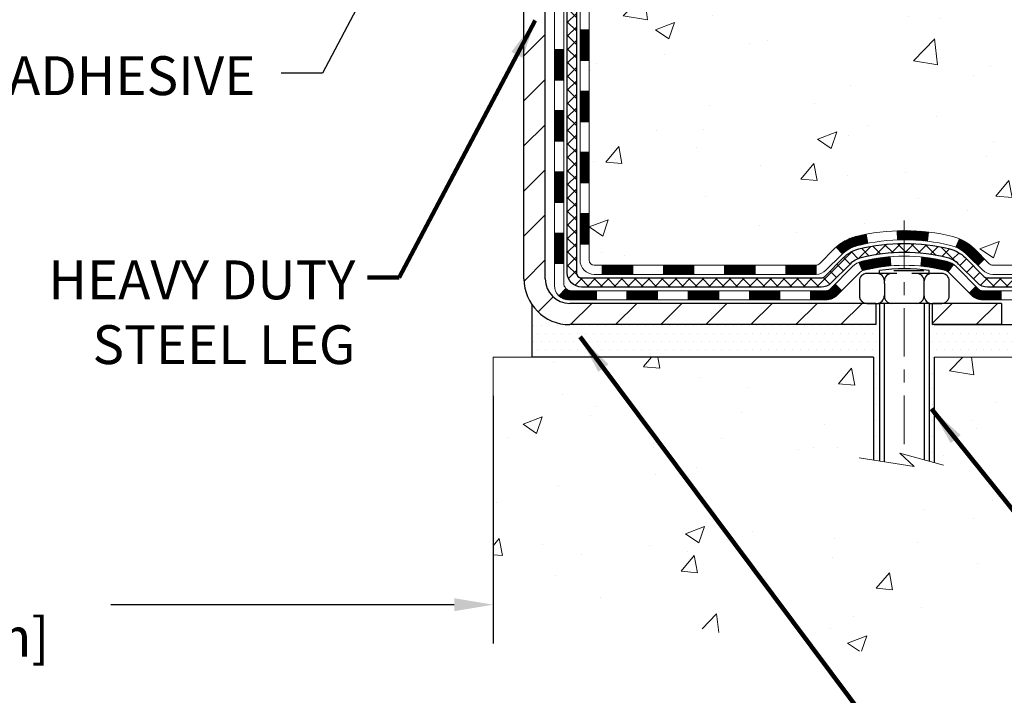
# Model space of a CAD drawing. Extents: x 13 to 3254, y -365 to 1977.
# Drawn here: x 316 to 324, y -351 to -346 of the extents above; entities that cross this region are included whole.
import ezdxf

# ---------------------------------------------------------------- set-up
doc = ezdxf.new("R2010")
doc.units = 0
doc.header["$LTSCALE"] = 5
doc.header["$MEASUREMENT"] = 0
doc.linetypes.add('CENTERX2', pattern=[4, 2.5, -0.5, 0.5, -0.5])
doc.layers.get('DEFPOINTS').update_dxf_attribs({"linetype": 'CONTINUOUS'})
for name, color, linetype, lineweight in [('CENTERLINE - L', 1, 'CENTERX2', 18), ('CONCRETE - H', 130, 'CONTINUOUS', 9), ('CONCRETE - L', 132, 'CONTINUOUS', 13), ('DECK COAT - H', 20, 'CONTINUOUS', 20), ('DECK COAT - L', 22, 'CONTINUOUS', 18), ('DIMS', 50, 'CONTINUOUS', 25), ('MIG FOOT - H', 251, 'CONTINUOUS', 20), ('MIG FOOT - L', 7, 'CONTINUOUS', 30), ('PVC SIDESHEET - H', 170, 'CONTINUOUS', 20), ('PVC SIDESHEET - L', 150, 'CONTINUOUS', 25), ('SCREW - L', 1, 'CONTINUOUS', 25), ('SETTING BED - H', 210, 'CONTINUOUS', 20), ('SETTING BED - L', 212, 'CONTINUOUS', 25), ('TEXT - 4', 241, 'CONTINUOUS', 25)]:
    doc.layers.add(name, color=color, linetype=linetype, lineweight=lineweight)
doc.layers.add('DECKCOAT', color=1, linetype='CONTINUOUS')
doc.layers.add('METAL11', color=7, linetype='CONTINUOUS')
doc.styles.add('ROMANS', font='romans', dxfattribs={"width": 0.9})
doc.dimstyles.get("Standard").update_dxf_attribs({"dimtxt": 0.18, "dimasz": 0.18, "dimexe": 0.18, "dimexo": 0.0625, "dimgap": 0.09, "dimtad": 0, "dimtih": 1, "dimtoh": 1, "dimdec": 4, "dimzin": 0, "dimdsep": 46, "dimtxsty": 'Standard', "dimcen": 0.09, "dimadec": 0, "dimazin": 0, "dimtfac": 1, "dimtdec": 4, "dimtofl": 0, "dimtmove": 0, "dimatfit": 3, "dimfxl": 1, "dimtolj": 1, "dimtzin": 0, "dimarcsym": 0})
doc.dimstyles.new('STANDARD$0', dxfattribs={"dimtxt": 0.18, "dimasz": 0.18, "dimexe": 0.18, "dimexo": 0.0625, "dimgap": 0.09, "dimtad": 0, "dimtih": 1, "dimtoh": 1, "dimdec": 4, "dimzin": 0, "dimdsep": 46, "dimtxsty": 'Standard', "dimcen": 0.09, "dimadec": 0, "dimazin": 0, "dimtfac": 1, "dimtdec": 4, "dimtofl": 0, "dimtmove": 0, "dimatfit": 3, "dimfxl": 1, "dimtolj": 1, "dimtzin": 0, "dimarcsym": 0})
pattern_1 = [(49.99999999999999, (-1.284724020823376, 0), (1.506246383461582, -0.1317794834634497), [0.1575, -1.7325]), (355, (-1.284724020823376, 0), (-0.2913778005873, 1.579603480770025), [0.126, -1.386]), (100.45144446, (-1.159203490723375, -0.0109816224), (1.214868578126935, 1.447823981034122), [0.1338544031999998, -1.472398435199998]), (46.18420000000002, (-1.284724020823376, 0.42), (2.241206794410302, -0.3475904896654607), [0.2362499999999998, -2.598749999999996]), (96.63563549, (-1.097956856323376, 0.3910340553), (1.96279008591588, 2.045649061626556), [0.2007817182, -2.208598895999999]), (351.1841639899999, (-1.284724020823376, 0.42), (1.962790084615023, 2.045649060566979), [0.189, -2.0790000021]), (21, (-1.074724020823376, 0.315), (1.25350480944877, -0.8454996703972115), [0.1575, -1.7325]), (326.0000000000001, (-1.074724020823376, 0.315), (0.5109621970353216, 1.522815094598391), [0.126, -1.386]), (71.45144474, (-0.9702652874233757, 0.2445416946), (1.764466991132939, 0.677315420893343), [0.133854399, -1.4723984352]), (37.50000000000001, (-1.284724020823376, 0), (0.0255356961663104, 0.6990770930457542), [0, -1.3692, 0, -1.407, 0, -1.39125]), (7.499999999999999, (-1.284724020823376, 0), (0.552446028628512, 0.8282645949529565), [0, -0.8021999999999999, 0, -1.3377, 0, -0.53025]), (327.5, (-1.753024020823376, 0), (1.121027115962059, -0.04736523064219748), [0, -0.525, 0, -1.638, 0, -2.1735]), (317.5, (-1.963024020823376, 0), (1.224690955619011, 0.2102204628978672), [0, -0.6825, 0, -1.0878, 0, -1.5435])]

# ---------------------------------------------------------------- blocks, each defined once
blk = doc.blocks.new('*D30')
at = {"layer": 'DEFPOINTS', "color": 0, "transparency": 16777216}
for p in [(310.6661074090151, -345.1943522181679), (319.6661074090156, -348.2525165214304), (319.6661074090156, -350.1647197519291)]:
    blk.add_point(p, dxfattribs=at)
at = {"layer": 'DIMS', "color": 0, "lineweight": -2, "transparency": 16777216}
for p, q in [((310.6661074090151, -345.4943522181679), (310.6661074090151, -350.4647197519291)), ((319.6661074090156, -348.5525165214304), (319.6661074090156, -350.4647197519291)), ((310.9661074090151, -350.1647197519291), (313.614543667419, -350.1647197519291)), ((319.3661074090156, -350.1647197519291), (316.714543667419, -350.1647197519291))]:
    blk.add_line(p, q, dxfattribs=at)
at = {"layer": 'DIMS', "color": 0, "transparency": 16777216}
for points in [[(310.9661074090151, -350.114719751929), (310.9661074090151, -350.2147197519291), (310.6661074090151, -350.1647197519291)], [(319.3661074090156, -350.114719751929), (319.3661074090156, -350.2147197519291), (319.6661074090156, -350.1647197519291)]]:
    blk.add_solid(points, dxfattribs=at)
at = {"layer": 'DIMS', "color": 0, "transparency": 16777216, "insert": (315.164543667419, -350.1647197519291), "char_height": 0.3, "attachment_point": 5}
blk.add_mtext('\\A1;9 IN\\P [228.6mm]', dxfattribs=at)

msp = doc.modelspace()

# ---------------------------------------------------------------- hatches: boundary and pattern name
at = {"layer": 'CONCRETE - H'}
h = msp.add_hatch(dxfattribs=at)
h.set_pattern_fill('AR-CONC', color=256, scale=0.21)
h.set_pattern_definition(pattern_1)
edge = h.paths.add_edge_path()
edge.add_spline(control_points=[(330.2221658843613, -340.1943522181681), (330.5238905619528, -342.6353380096289), (323.3315596503668, -341.0167239931159), (323.6239258250534, -347.6369914059109), (326.192946206485, -347.4780998591536), (326.7773184726743, -348.2525165214103)], knot_values=[0, 0, 0, 0, 6.813619400027952, 10.3191907366006, 12.98196614147885, 12.98196614147885, 12.98196614147885, 12.98196614147885], degree=3, periodic=0)
edge.add_line((326.7773184726745, -348.2525165214105), (326.2843168206514, -348.2525165214118))
edge.add_line((326.2843168206514, -348.2525165214118), (326.2843153046745, -348.0556665128988))
edge.add_line((326.2843153046745, -348.0556665128988), (325.6146316046745, -348.0556665128988))
edge.add_arc((325.6146316046745, -348.0162965128989), 0.03936999999990576, 239.9999999999642, 270.00000000008276, ccw=False)
edge.add_line((325.5949466046745, -348.0503919330458), (325.4591856970567, -347.9720103364872))
edge.add_arc((325.404067696998, -348.0674775130401), 0.1102360001516775, 60.00000001031274, 89.9992120313514)
edge.add_line((325.4040692130349, -347.9572415128989), (324.4961097560279, -347.9572415128989))
edge.add_arc((324.4961097561018, -347.91787151234), 0.0393700005588471, 240.0025478434195, 269.9999998923746, ccw=False)
edge.add_line((324.4764262720058, -347.9519678082949), (323.796337569869, -347.5593189302281))
edge.add_arc((323.7363376290874, -347.6632420130335), 0.1200000001398239, 60.00003268738076, 89.99927614801345)
edge.add_line((323.7363391451195, -347.5432420129032), (323.5248992785378, -347.5432420129032))
edge.add_arc((323.524896247016, -347.5038720122533), 0.03937000076656822, 225.0000002219904, 270.00441182117834, ccw=False)
edge.add_line((323.4970574526065, -347.5317108068786), (323.3805909284736, -347.4152442827456))
edge.add_arc((323.1308889541665, -347.6649462570531), 0.3531319186167213, 45.00000000003913, 76.09799910892981)
edge.add_arc((322.8416043610841, -348.8337160304932), 1.557170273114684, 76.09799910896372, 103.9019434277518)
edge.add_arc((322.552319768024, -347.6649462570858), 0.3531319186565253, 103.9017475032513, 132.1169401451492)
edge.add_line((322.3154932722996, -347.4030009137469), (322.1861512695606, -347.5317108068786))
edge.add_arc((322.1583124754767, -347.5038720127404), 0.03937000019197651, 270.0022063848415, 314.99999994419534, ccw=False)
edge.add_line((322.1583139915634, -347.5432420129031), (320.4474073731014, -347.5432420129032))
edge.add_arc((320.4474073731014, -347.5038720129032), 0.03937000000001944, 179.9999999999173, 270.00000000008276, ccw=False)
edge.add_line((320.4080373731014, -347.5038720129031), (320.4080404050516, -342.8406398872642))
edge.add_arc((320.4474104050515, -342.840639887264), 0.03936999999984891, 107.3023772372803, 180.0000000002482, ccw=False)
edge.add_arc((320.3080983642832, -342.3934257734275), 0.4290404058598245, 287.3023772371802, 306.974901039667)
edge.add_arc((320.2316120244745, -342.3313176812885), 0.5251995961844338, 309.5666441756501, 345.6920565175312)
edge.add_arc((319.1616618380756, -342.0444626544717), 1.632909065609101, 345.2170686115426, 355.1808035833604)
edge.add_arc((319.4308283102531, -342.27839057891), 1.361411651893304, 4.074979495402906, 18.33505396015283)
edge.add_arc((320.2963576879848, -341.98583567414), 0.4478254090915597, 17.64025593849456, 71.87109708271079)
edge.add_arc((320.4664354565486, -341.5086521098935), 0.06004988997895028, 193.4822306559807, 239.2153921071887, ccw=False)
edge.add_line((320.4080404050516, -341.5226523687176), (320.4080404050516, -341.3334173198589))
edge.add_line((320.4080404050516, -341.3334173198589), (320.3096154050519, -341.3334173198589))
edge.add_line((320.3096154050519, -341.3334173198589), (320.3096154050519, -341.3288647637388))
edge.add_arc((320.3489854050518, -341.3288647637386), 0.03936999999984891, 122.9031521393247, 180.0000000003309, ccw=False)
edge.add_line((320.327598808416, -341.2958101062101), (320.6428167488718, -341.091861874737))
edge.add_arc((320.4618446619451, -340.8907118804975), 0.2705775608382853, 311.977311094101, 358.5307111492077)
edge.add_line((320.732333260262, -340.8976497915494), (321.020245940474, -340.8976497915494))
edge.add_arc((321.0214497820173, -340.8201134756125), 0.07754566089434661, 269.1104878121833, 360.8895121878174)
edge.add_line((321.0989860979543, -340.8189096340691), (321.0989860979543, -340.1943522181684))
edge.add_line((321.0989860979543, -340.1943522181684), (330.2221658843613, -340.1943522181683))
h = msp.add_hatch(dxfattribs=at)
h.set_pattern_fill('AR-CONC', color=256, scale=0.21)
h.set_pattern_definition(pattern_1)
edge = h.paths.add_edge_path()
edge.add_line((326.7773199886506, -348.2525165214105), (323.0718311926041, -348.2525165214208))
edge.add_line((323.0718311926041, -348.2525165214208), (323.0718311926063, -349.0681958637506))
edge.add_line((323.0718311926063, -349.0681958637506), (322.8062467630605, -348.9950200574528))
edge.add_line((322.8062467630605, -348.9950200574529), (322.9164985778499, -349.0984643380194))
edge.add_line((322.9164985778499, -349.0984643380194), (322.6043485821421, -349.0493664713392))
edge.add_line((322.6043485821421, -349.0493664713391), (322.6043485821398, -348.2525165214221))
edge.add_line((322.6043485821398, -348.2525165214221), (319.6661074090156, -348.2525165214304))
edge.add_line((319.6661074090156, -348.2525165214304), (319.6661074090213, -350.2658631108725))
edge.add_spline(control_points=[(319.6661074090213, -350.2658631108725), (320.127198901863, -350.2481466171276), (321.0799274135166, -350.2057437240354), (322.9045697024313, -350.9029609758932), (324.2201002705918, -348.9057099689643), (326.5603240753579, -349.3986336373122), (326.7400938948326, -348.4491402385029), (326.7773199886506, -348.2525165214105)], knot_values=[0, 0, 0, 0, 1.397548115898739, 2.888562334697235, 5.206809394118364, 7.352998506013652, 7.913500515757519, 7.913500515757519, 7.913500515757519, 7.913500515757519], degree=3, periodic=0)
at = {"layer": 'DECK COAT - H'}
h = msp.add_hatch(dxfattribs=at)
h.set_pattern_fill('ANSI31', color=256, scale=0.03937, style=0)
h.set_pattern_definition([(45, (135.8799269580536, -464.887207062334), (-0.003479849246914297, 0.003479849246914297), [])])
h.paths.add_polyline_path([(320.3371744050557, -347.1442668489319), (320.4080404050557, -347.144266848932), (320.4080404050556, -347.380486848932), (320.3371744050556, -347.3804868489319)])
h.paths.add_polyline_path([(320.3371744050559, -346.6718268489319), (320.4080404050559, -346.671826848932), (320.4080404050558, -346.908046848932), (320.3371744050559, -346.9080468489319)])
h.paths.add_polyline_path([(320.3371744050563, -346.1993884555322), (320.4080404050562, -346.1993884555322), (320.4080404050562, -346.435606848932), (320.3371744050561, -346.4356068489319)])
h.paths.add_polyline_path([(320.3371744050565, -345.7269484555322), (320.4080404050565, -345.7269484555322), (320.4080404050564, -345.9631684555322), (320.3371744050564, -345.9631684555322)])
h.paths.add_polyline_path([(320.1403244050576, -346.8225423269129), (320.211190405056, -346.8225423269129), (320.2111904050559, -347.0587623269129), (320.140324405057, -347.0587623269129)])
h.paths.add_polyline_path([(320.1403244050585, -346.3501023269129), (320.2111904050562, -346.3501023269129), (320.2111904050561, -346.5863223269129), (320.140324405058, -346.5863223269129)])
h.paths.add_polyline_path([(320.1403244050595, -345.8776623269129), (320.2111904050566, -345.8776623269129), (320.2111904050564, -346.1138823269129), (320.1403244050591, -346.1138823269129)])
h = msp.add_hatch(dxfattribs=at)
h.set_pattern_fill('ANSI31', color=256, scale=0.03937, style=0)
h.set_pattern_definition([(45, (139.6669859757716, -509.5296995921535), (-0.003479849246914297, 0.003479849246914297), [])])
h.paths.add_polyline_path([(320.9805874930381, -347.5432420129032), (321.2168074930378, -347.5432420129032), (321.2168074930378, -347.6141080129032), (320.9805874930381, -347.6141080129032)])
h.paths.add_polyline_path([(321.172319393038, -347.7400920129031), (321.4085393930378, -347.7400920129031), (321.4085393930378, -347.8109580129031), (321.172319393038, -347.8109580129031)])
h.paths.add_polyline_path([(320.699879393038, -347.7400920129031), (320.9360993930378, -347.7400920129031), (320.9360993930378, -347.8109580129031), (320.699879393038, -347.8109580129031)])
edge = h.paths.add_edge_path()
edge.add_arc((320.2702454050554, -347.6810370129032), 0.05905499999999223, 225.0000000000195, 270.0000000000276)
edge.add_line((320.2702454050555, -347.7400920129031), (320.4636593930377, -347.7400920129031))
edge.add_line((320.4636593930377, -347.7400920129031), (320.4636593930377, -347.8109580129031))
edge.add_line((320.4636593930377, -347.8109580129031), (320.2505604050558, -347.8109580129031))
edge.add_arc((320.2505604050543, -347.7007220129095), 0.1102359999936198, 224.9999999980676, 270.00000000072384, ccw=False)
edge.add_line((320.1726117819254, -347.7786706360333), (320.2284872140926, -347.7227952038662))
h.paths.add_polyline_path([(320.1403244050566, -347.2949823269128), (320.2111904050557, -347.2951509599347), (320.2111904050556, -347.5313709599347), (320.1403244050561, -347.5312023269128)])
h.paths.add_polyline_path([(320.5081474930381, -347.5432420129032), (320.7443674930378, -347.5432420129032), (320.7443674930378, -347.6141080129032), (320.5081474930381, -347.6141080129032)])
h = msp.add_hatch(dxfattribs=at)
h.set_pattern_fill('ANSI31', color=256, scale=0.03937, style=0)
h.set_pattern_definition([(45, (130.8234887233755, -509.629394916861), (-0.003479849246914297, 0.003479849246914297), [])])
h.paths.add_polyline_path([(321.4530274930381, -347.5432420129031), (321.6892474930378, -347.5432420129031), (321.6892474930378, -347.6141080129032), (321.4530274930381, -347.6141080129032)])
h.paths.add_polyline_path([(321.9254674930381, -347.5432420129031), (322.1583155075396, -347.5432420129031, 0.02144170134057288), (322.1616874930383, -347.5430973441802), (322.1616874930378, -347.6141080129032), (321.9254674930381, -347.6141080129032)])
h.paths.add_polyline_path([(322.3154963042538, -347.403000913747, -0.1237366593047226), (322.4674786394675, -347.3221582462112, -0.01313217533143259), (322.5473537221279, -347.3046005879488), (322.5607450519029, -347.3741898273674, 0.01313217533147817), (322.4845050422369, -347.3909484458383, 0.1237366593049013), (322.3630223010825, -347.4555677243924)])
h.paths.add_polyline_path([(321.644759393038, -347.7400920129032), (321.8809793930378, -347.7400920129032), (321.8809793930378, -347.8109580129031), (321.644759393038, -347.8109580129031)])
h.paths.add_polyline_path([(322.4892380614853, -347.5219625032253, -0.04324640446576285), (322.5147742027158, -347.5132421340642, -0.04070359398944642), (322.7330183080399, -347.4777368064392), (322.7386752656326, -347.5483766591203, 0.04070359398944876), (322.5318006054851, -347.5820323336913, 0.04324640446531137), (322.517843821614, -347.5867984534648)])
h.paths.add_polyline_path([(322.117199393038, -347.7400920129032), (322.2398534472927, -347.7400920129032, 0.1989123673794921), (322.2676922412679, -347.7285608068785), (322.3063881648937, -347.6898648832528), (322.3564979940493, -347.7399747124084), (322.3178020704235, -347.7786706360341, -0.198912367379553), (322.2398534472928, -347.8109580129031), (322.117199393038, -347.8109580129031)])
h.paths.add_polyline_path([(322.7875323401686, -347.2774849589202, -0.008683585791257758), (322.8416073930381, -347.2765457573786), (322.8416073930381, -347.3474117573786, 0.008683585791259676), (322.7899932673792, -347.3483082163522)])
h.paths.add_polyline_path([(322.8416073930381, -347.2765457573786, -0.03014854381015566), (323.0288817778375, -347.2878481304869), (323.0203590190986, -347.3581997654322, 0.03014854381015595), (322.8416073930381, -347.3474117573786)])
h.paths.add_polyline_path([(322.9755452021028, -347.4800056077108, -0.03601941678383571), (323.1684405833599, -347.5132421340641, -0.0935601540946129), (323.2211609879518, -347.537370611278), (323.1802285298635, -347.5952197584701, 0.09356015409565223), (323.1514141805905, -347.5820323336911, 0.03601941678380825), (322.9685677005801, -347.5505272669972)])
h.paths.add_polyline_path([(323.343846752381, -347.757104672763), (323.3939565815363, -347.7069948436073), (323.4155225448075, -347.7285608068785, 0.1989123673796988), (323.4433613387828, -347.7400920129032), (323.5906051387829, -347.7400920129032), (323.5906051387829, -347.8109580129032), (323.4433613387827, -347.8109580129031, -0.1989123673795969), (323.365412715652, -347.7786706360341)])
h.paths.add_polyline_path([(323.3304841312732, -347.4653541119018, 0.09785809462208828), (323.2395644458216, -347.4044383966821), (323.2668478761659, -347.3390349993342, -0.09785809462147925), (323.3805939604278, -347.4152442827457), (323.4599345232578, -347.4945848455757), (323.4098246941025, -347.5446946747313)])
at = {"layer": 'MIG FOOT - H'}
h = msp.add_hatch(dxfattribs=at)
h.set_pattern_fill('ANSI31', color=256, scale=1.9685, style=0)
h.set_pattern_definition([(45, (-628.7571764339298, -807.7570189436568), (-0.1739924623457148, 0.1739924623457148), [])])
h.paths.add_polyline_path([(320.0681058930371, -341.4315170214207), (319.9041058930371, -341.4315170214209), (319.9041058930374, -341.9940170214209), (320.0681058930372, -341.9940170214209)])
edge = h.paths.add_edge_path()
edge.add_line((320.0681058930372, -342.3690170214209), (319.9041058930374, -342.3690170214209))
edge.add_line((319.9041058930374, -342.3690170214209), (319.9041058930378, -347.6481870214208))
edge.add_arc((320.2584358930376, -347.6481870214208), 0.3543299999998908, 179.9999999999908, 270.0000000000184)
edge.add_line((320.2584358930378, -348.0025170214208), (322.6228558620377, -348.0025170214208))
edge.add_line((322.6228558620377, -348.0025170214208), (322.6228558620374, -347.8385170214207))
edge.add_line((322.6228558620374, -347.8385170214207), (320.2584358930378, -347.8385170214208))
edge.add_arc((320.2584358930378, -347.6481870214208), 0.1903300000000172, 180, 270, ccw=False)
edge.add_line((320.0681058930377, -347.6481870214208), (320.0681058930372, -342.3690170214209))
h.paths.add_polyline_path([(323.5916058930375, -347.8385170214208), (323.0603589240375, -347.8385170214209), (323.0603589240376, -348.0025170214209), (323.5916058930376, -348.0025170214208)])
at = {"layer": 'PVC SIDESHEET - H'}
h = msp.add_hatch(dxfattribs=at)
h.set_pattern_fill('ANSI37', color=256, scale=0.59055, style=0)
h.set_pattern_definition([(45, (135.8799269580537, -373.0187682400845), (-0.05219773870371446, 0.05219773870371446), []), (135, (135.8799269580537, -373.0187682400845), (-0.05219773870371446, -0.05219773870371446), [])])
edge = h.paths.add_edge_path()
edge.add_line((320.2387494050559, -347.6022970129031), (320.2387494050566, -342.7780975949668))
edge.add_line((320.2387494050565, -342.7780975949668), (320.3096154050507, -342.7780975949668))
edge.add_line((320.3096154050508, -342.7780975949668), (320.3096154050559, -347.6022970129031))
edge.add_arc((320.3489854050558, -347.6022970129033), 0.0393699999999626, 539.999999999876, 630.0000000000828)
edge.add_line((320.3489854050559, -347.6416670129032), (322.1990844774164, -347.6416670129032))
edge.add_arc((322.1990844774164, -347.6022970129033), 0.03936999999984891, 270, 315)
edge.add_line((322.2269232713916, -347.6301358068785), (322.3722178105858, -347.4848412676844))
edge.add_arc((322.5523227999548, -347.6649462570534), 0.2547069186167359, 463.9020008910767, 495.00000000000114, ccw=False)
edge.add_arc((322.8416073930381, -348.8337160304929), 1.458745273114345, 450.00000000000114, 463.9020008910778, ccw=False)
edge.add_line((322.8416073930381, -347.3749707573785), (322.8416073930381, -347.4458367573785))
edge.add_arc((322.8416073930381, -348.833716030493), 1.387879273114407, 450.0000000000023, 463.9020008910806)
edge.add_arc((322.5523227999547, -347.6649462570533), 0.1838409186166517, 463.9020008910817, 495.0000000000188)
edge.add_line((322.4223276397412, -347.5349510968399), (322.2770331005473, -347.680245636034))
edge.add_arc((322.1990844774164, -347.6022970129033), 0.1102359999999185, 269.9999999999852, 315.0000000000209, ccw=False)
edge.add_line((322.1990844774164, -347.7125330129031), (320.3489854050559, -347.7125330129031))
edge.add_arc((320.3489854050559, -347.6022970129031), 0.1102359999999862, 180, 270, ccw=False)
edge = h.paths.add_edge_path()
edge.add_arc((322.841607393038, -348.8337160304928), 1.458745273114317, 436.0979991089357, 449.9999999999967, ccw=False)
edge.add_arc((323.1308919861212, -347.664946257053), 0.2547069186164354, 405.00000000000455, 436.0979991089393, ccw=False)
edge.add_line((323.31099697549, -347.4848412676841), (323.4562915146843, -347.6301358068785))
edge.add_arc((323.4841303086596, -347.6022970129031), 0.03937000000000068, 224.9999999999891, 270)
edge.add_line((323.4841303086596, -347.6416670129032), (323.709967621029, -347.6416670129032))
edge.add_arc((323.709967621029, -347.7616670129032), 0.1200000000000045, 419.9999999999996, 450, ccw=False)
edge.add_line((323.769967621029, -347.6577439644491), (324.4500538521273, -348.0503919330458))
edge.add_arc((324.4697388521273, -348.0162965128989), 0.03936999999995568, 239.9999999999464, 270)
edge.add_line((324.4697388521273, -348.0556665128988), (325.414619888717, -348.0556665128988))
edge.add_line((325.414619888717, -348.0556665128988), (325.414619888717, -348.1265325128988))
edge.add_line((325.414619888717, -348.1265325128988), (324.4697388521273, -348.1265325128988))
edge.add_arc((324.4697388521273, -348.0162965128989), 0.110235999999901, 239.9999999999919, 270.0000000000148, ccw=False)
edge.add_line((324.4146208521273, -348.1117636893104), (323.7324150689527, -347.7178919967517))
edge.add_arc((323.7124150689527, -347.7525330129031), 0.03999999999995259, 419.9999999999909, 450)
edge.add_line((323.7124150689527, -347.7125330129032), (323.4841303086595, -347.7125330129031))
edge.add_arc((323.4841303086596, -347.6022970129031), 0.1102359999999969, 225.0000000000248, 269.9999999999852, ccw=False)
edge.add_line((323.4061816855288, -347.6802456360341), (323.2608871463343, -347.5349510968397))
edge.add_arc((323.1308919861212, -347.6649462570529), 0.1838409186163031, 405.000000000036, 436.0979991089459)
edge.add_arc((322.8416073930379, -348.8337160304929), 1.387879273114356, 436.0979991089382, 449.9999999999941)
edge.add_line((322.8416073930381, -347.4458367573785), (322.8416073930381, -347.3749707573785))
at = {"layer": 'SETTING BED - H', "linetype": 'Continuous'}
h = msp.add_hatch(dxfattribs=at)
h.set_pattern_fill('DOTS', color=256, scale=0.9842500000000001, style=0)
h.set_pattern_definition([(7.016477563892661e-15, (303.6795905912658, -357.6035202873104), (0.0307578125, 0.061515625), [0, -0.061515625])])
h.paths.add_polyline_path([(322.6043485821398, -348.2525165214221), (322.6043485821421, -349.0493664713391), (322.648750611936, -349.0563504372822), (322.648750611936, -347.8385170214208), (322.6228558620381, -347.8385170214208), (322.6228558620381, -348.0025170214208), (319.9679486609153, -348.0025420443402), (319.9675911451823, -348.2525165214295)])
h.paths.add_polyline_path([(323.0344641741407, -347.8385170214208), (323.0603589240381, -347.8385170214208), (323.0603589240381, -348.0025170214208), (323.9625776431616, -348.0025170214183), (324.3955894790294, -348.2525165214171), (323.0718311926041, -348.2525165214208), (323.0718311926063, -349.0681958637506), (323.0344641741407, -349.0579002236416)])

# ---------------------------------------------------------------- linework, layer by layer
at = {"layer": 'CENTERLINE - L', "ltscale": 0.03}
msp.add_line((322.8416073930381, -347.199418407505), (322.8416073930381, -349.0039634747147), dxfattribs=at)
at = {"layer": 'CONCRETE - L'}
for p, q in [((319.6661074090156, -348.2525165214304), (319.6661074090213, -350.2658631108725)), ((319.6661074090156, -348.2525165214304), (322.6043485821398, -348.2525165214221)), ((322.6043485821421, -349.0493664713391), (322.6043485821398, -348.2525165214221)), ((323.0718311926041, -348.2525165214208), (323.0718311926063, -349.0681958637506)), ((323.0718311926041, -348.2525165214208), (326.7773199886506, -348.2525165214105))]:
    msp.add_line(p, q, dxfattribs=at)
msp.add_lwpolyline([(323.1453546084596, -349.0884535846043), (322.8062467630605, -348.9950200574529), (322.9164985778499, -349.0984643380194), (322.4921961207578, -349.0317260847538)], dxfattribs=at)
at = {"layer": 'DECK COAT - L'}
for p, q in [((320.3371744050527, -345.7269484555322), (320.4080404050528, -345.7269484555322)), ((320.1403244050591, -345.8776623269129), (320.2111904050591, -345.8776623269129)), ((320.3371744050523, -345.9631684555322), (320.4080404050523, -345.9631684555322)), ((320.1403244050586, -346.1138823269129), (320.2111904050586, -346.1138823269129)), ((320.3371744050514, -346.1993884555322), (320.4080404050514, -346.1993884555322)), ((320.1403244050578, -346.3501023269129), (320.2111904050578, -346.3501023269129)), ((320.3371744050569, -346.4356068489319), (320.408040405057, -346.435606848932)), ((320.1403244050577, -346.5863223269129), (320.2111904050577, -346.5863223269129)), ((320.3371744050564, -346.6718268489319), (320.4080404050564, -346.671826848932)), ((320.1403244050571, -346.8225423269129), (320.2111904050572, -346.8225423269129)), ((320.3371744050563, -346.9080468489319), (320.4080404050563, -346.908046848932)), ((320.1403244050563, -347.0587623269129), (320.2111904050564, -347.0587623269129)), ((320.3371744050561, -347.1442668489319), (320.4080404050562, -347.144266848932)), ((320.1403244050562, -347.2949823269129), (320.2111904050562, -347.2949823269129)), ((322.5607450519029, -347.3741898273674), (322.5473537221279, -347.3046005879488)), ((322.7899932673792, -347.3483082163522), (322.7875323401686, -347.2774849589202)), ((323.0203590190986, -347.3581997654322), (323.0288817778375, -347.2878481304869)), ((323.2395644458216, -347.4044383966821), (323.2668478761657, -347.3390349993343)), ((320.337174405056, -347.3804868489319), (320.4080404050561, -347.380486848932)), ((322.3630223010824, -347.4555677243923), (322.3154963042539, -347.4030009137471)), ((322.7386752656326, -347.5483766591202), (322.7330183080399, -347.4777368064392)), ((322.9685677005801, -347.5505272669972), (322.9755452021028, -347.480005607711)), ((323.4098246941026, -347.5446946747311), (323.4599345232578, -347.4945848455757)), ((320.1403244050562, -347.5312023269129), (320.2111904050562, -347.5312023269129)), ((320.5081474930381, -347.5432420129032), (320.5081474930381, -347.6141080129032)), ((320.7443674930378, -347.5432420129032), (320.7443674930378, -347.6141080129032)), ((320.9805874930381, -347.5432420129032), (320.9805874930381, -347.6141080129032)), ((321.2168074930378, -347.5432420129032), (321.2168074930378, -347.6141080129032)), ((321.4530274930381, -347.5432420129032), (321.4530274930381, -347.6141080129032)), ((321.6892474930378, -347.5432420129032), (321.6892474930378, -347.6141080129032)), ((321.9254674930381, -347.5432420129032), (321.9254674930381, -347.6141080129032)), ((322.1616874930383, -347.5432420129032), (322.1616874930378, -347.6141080129032)), ((322.517843821614, -347.5867984534648), (322.4892380614852, -347.5219625032248)), ((323.1802285298637, -347.5952197584701), (323.2211609879519, -347.5373706112778)), ((320.2284872140927, -347.7227952038661), (320.1726117819254, -347.7786706360333)), ((323.3939565815363, -347.7069948436073), (323.3438467523811, -347.7571046727629)), ((320.4636593930377, -347.7400920129031), (320.4636593930377, -347.8109580129031)), ((320.699879393038, -347.7400920129031), (320.699879393038, -347.8109580129031)), ((320.9360993930378, -347.7400920129031), (320.9360993930378, -347.8109580129031)), ((321.172319393038, -347.7400920129031), (321.172319393038, -347.8109580129031)), ((321.4085393930378, -347.7400920129031), (321.4085393930378, -347.8109580129031)), ((321.644759393038, -347.7400920129031), (321.644759393038, -347.8109580129031)), ((321.8809793930378, -347.7400920129031), (321.8809793930378, -347.8109580129031)), ((322.117199393038, -347.7400920129031), (322.117199393038, -347.8109580129031)), ((323.5906051387829, -347.7400920129032), (323.5906051387829, -347.8109580129031))]:
    msp.add_line(p, q, dxfattribs=at)
for points in [[(320.2505604050558, -347.8109580129031, -0.414213562373095), (320.1403244050558, -347.7007220129032), (320.1403244050659, -342.7631427191272)], [(320.2111904050584, -342.7631427191275), (320.2111904050554, -347.6810370129032, 0.414213562373095), (320.2702454050555, -347.7400920129031)], [(320.4474104050556, -347.6141080129032, -0.414213562373095), (320.3371744050556, -347.5038720129031), (320.337174405058, -342.8406382311636)], [(320.408040405058, -342.8406398872642), (320.4080404050555, -347.5038720129031, 0.414213562373095), (320.4474104050556, -347.5432420129032)], [(320.4474104050556, -347.5432420129032), (322.1583155075396, -347.5432420129031, 0.1989123673796998), (322.1861543015148, -347.5317108068784), (322.3026208256475, -347.415244282746, -0.1365295740960137), (322.4674786394676, -347.3221582462111, -0.1219165551892847), (323.2157361466085, -347.3221582462111, -0.1365295740960137), (323.3805939604281, -347.415244282746), (323.4970604845607, -347.5317108068786, 0.1989123673796998), (323.524899278536, -347.5432420129032), (323.7363406610958, -347.5432420129032, -0.1316523525283649)], [(323.7387881062273, -347.6141080129031), (323.524899278536, -347.6141080129032, -0.1989123673796998), (323.4469506554051, -347.581820636034), (323.330484131273, -347.4653541119015, 0.1365295740960137), (323.1987097438391, -347.3909484458382, 0.1219165551892847), (322.484505042237, -347.3909484458383, 0.1365295740960137), (322.352730654803, -347.4653541119015), (322.2362641306705, -347.5818206360341, -0.1903426122985657), (322.1616874930378, -347.6141080129032), (320.4474104050556, -347.6141080129032)], [(320.2702454050555, -347.7400920129031), (322.2398534472928, -347.7400920129032, 0.1989123673796998), (322.267692241268, -347.7285608068785), (322.4418147955241, -347.5544382526226, -0.1365295740960137), (322.5147742027158, -347.5132421340642, -0.1219165551892847), (323.1684405833602, -347.5132421340642, -0.1365295740960137), (323.2413999905517, -347.5544382526226), (323.4155225448075, -347.7285608068785, 0.1989123673796998), (323.4433613387828, -347.7400920129032), (323.6835947217641, -347.7400920129032, -0.1316524975874019)], [(323.6860421696877, -347.8109580129033), (323.4433613387828, -347.8109580129031, -0.1989123673796998), (323.365412715652, -347.7786706360341), (323.191290161396, -347.6045480817781, 0.1365295740960137), (323.1514141805908, -347.5820323336912, 0.1219165551892847), (322.5318006054852, -347.5820323336912, 0.1365295740960137), (322.4919246246797, -347.6045480817781), (322.3178020704236, -347.778670636034, -0.1989123673796998), (322.2398534472928, -347.8109580129031), (320.2505604050558, -347.8109580129031)]]:
    msp.add_lwpolyline(points, format="xyb", dxfattribs=at)
at = {"layer": 'DECKCOAT'}
msp.add_line((322.3564979940493, -347.7399747124084), (322.3063881648937, -347.6898648832528), dxfattribs=at)
at = {"layer": 'METAL11'}
for p, q in [((322.6228558620376, -348.0025170214208), (322.6228558620376, -348.0025170214208)), ((322.6228558620376, -348.0025170214208), (322.6228558620376, -348.0025170214208)), ((322.6228558620379, -348.0025170214208), (322.6228558620379, -348.0025170214208))]:
    msp.add_line(p, q, dxfattribs=at)
at = {"layer": 'MIG FOOT - L'}
for p, q in [((319.9041058930378, -347.6481870214208), (319.9041058930378, -342.3690170214209)), ((320.0681058930377, -347.6481870214208), (320.0681058930372, -342.3690170214209)), ((322.6228558620376, -347.8385170214208), (320.2584358930378, -347.8385170214208)), ((322.6228558620375, -347.8385170214207), (322.6228558620376, -348.0025170214208)), ((323.0603589240376, -348.0025170214208), (323.0603589240376, -347.8385170214209)), ((323.5916058930378, -347.8385170214208), (323.0603589240376, -347.8385170214208)), ((323.5916058930375, -347.8385170214208), (323.5916058930376, -348.0025170214208)), ((323.5916058930375, -347.8385170214208), (323.5916058930378, -348.0025170214208)), ((322.6228558620376, -348.0025170214208), (320.2584358930378, -348.0025170214208)), ((323.5916058930378, -348.0025170214208), (323.0603589240376, -348.0025170214208))]:
    msp.add_line(p, q, dxfattribs=at)
for radius in [0.3543300000000045, 0.1903300000000045]:
    msp.add_arc((320.2584358930378, -347.6481870214208), radius, 180, 270, dxfattribs=at)
at = {"layer": 'PVC SIDESHEET - L'}
for points in [[(320.3489854050559, -347.7125330129031, -0.414213562373095), (320.2387494050559, -347.6022970129031), (320.2387494050581, -342.7631427191277)], [(320.309615405058, -342.7780975949669), (320.3096154050558, -347.6022970129031, 0.414213562373095), (320.3489854050559, -347.6416670129032)], [(320.3489854050559, -347.6416670129032), (322.1990844774164, -347.6416670129032, 0.1989123673796998), (322.2269232713916, -347.6301358068785), (322.3722178105858, -347.4848412676843, -0.1365295740960137), (322.4911264210918, -347.4177001901377, -0.1219165551892847), (323.1920883649844, -347.4177001901376, -0.1365295740960137), (323.3109969754901, -347.4848412676843), (323.4562915146843, -347.6301358068785, 0.1989123673796998), (323.4841303086596, -347.6416670129032), (323.709967621029, -347.6416670129032, -0.1316524975874019)], [(323.7124150689528, -347.7125330129032), (323.4841303086596, -347.7125330129031, -0.1989123673796998), (323.4061816855288, -347.680245636034), (323.2608871463345, -347.5349510968399, 0.1365295740960137), (323.175061962215, -347.4864903897648, 0.1219165551892847), (322.5081528238611, -347.4864903897648, 0.1365295740960137), (322.4223276397414, -347.5349510968398), (322.2770331005473, -347.680245636034, -0.1989123673796998), (322.1990844774164, -347.7125330129031), (320.3489854050559, -347.7125330129031)]]:
    msp.add_lwpolyline(points, format="xyb", dxfattribs=at)
at = {"layer": 'SCREW - L'}
for p, q in [((322.668036290046, -347.6070888840979), (322.5523222213846, -347.6070888840979)), ((322.6496683207974, -347.6070888840979), (322.6496683207974, -347.5831112180288)), ((322.7837503587074, -347.6070888840979), (322.668036290046, -347.6070888840979)), ((322.7608014393072, -347.583418642296), (322.99222957663, -347.583418642296)), ((323.0151784960303, -347.6070888840979), (322.8994644273689, -347.6070888840979)), ((323.1308925646917, -347.6070888840979), (323.0151784960303, -347.6070888840979)), ((323.0338807483681, -347.6070888840979), (323.0338807483681, -347.5831112180288)), ((322.4944651870541, -347.6649459184287), (322.4944651870541, -347.6842315965389)), ((322.4944651870541, -347.6842315965389), (322.4944651870541, -347.7901175684869)), ((322.6873998365449, -347.6842315965389), (322.6873998365449, -347.6649459184287)), ((322.6873998365449, -347.6842315965389), (322.6873998365449, -347.7901175684869)), ((322.9949814975893, -347.6842315965389), (322.9949814975893, -347.6649459184287)), ((322.9949814975893, -347.7901175684869), (322.9949814975893, -347.6842315965389)), ((323.1879713749076, -347.7806599870901), (323.1887495990226, -347.6842315965389)), ((323.1887495990226, -347.6842315965389), (323.1887495990226, -347.6649459184287)), ((322.55154399727, -347.8385170214208), (322.648750611936, -347.8385170214208)), ((322.648750611936, -347.8385170214208), (322.648750611936, -349.0567497215977)), ((323.0344641741407, -347.8385170214208), (322.648750611936, -347.8385170214208)), ((322.6862178198489, -347.8385170214208), (322.6862178198489, -349.0619294692353)), ((322.9949029806821, -347.8385170214208), (322.9949029806821, -349.0467225266893)), ((323.0344641741407, -347.8385170214208), (323.0344641741407, -349.0580625135015)), ((323.0344641741407, -347.8385170214208), (323.1301143405771, -347.8385170214208))]:
    msp.add_line(p, q, dxfattribs=at)
for centre, radius, start, end in [((322.8417745345827, -349.2117265684417), 1.639906325670983, 83.27266067357623, 96.72733932642377), ((322.5523222213846, -347.6649459184287), 0.05785703433070866, 90, 180), ((322.6295428022144, -347.6649459184287), 0.05785703433070866, 0, 90), ((322.7452568708758, -347.6649459184287), 0.05785703433070866, 90, 180), ((322.9371244632584, -347.6649459184287), 0.05785703433070866, 0, 90), ((323.0528385319198, -347.6649459184287), 0.05785703433070866, 90, 180), ((323.1308925646917, -347.6649459184287), 0.05785703433070866, 0, 90), ((322.55154399727, -347.7806599870901), 0.05785703433065947, 189.4080560055779, 270.0000000000196), ((322.6287645780994, -347.7806599870901), 0.05785703433070866, 270, 0), ((322.7444786467608, -347.7806599870901), 0.05785703433070866, 180, 270), ((322.9363462391438, -347.7806599870901), 0.05785703433070866, 270, 0), ((323.0520603078052, -347.7806599870901), 0.05785703433070866, 180, 270), ((323.1301143405771, -347.7806599870901), 0.05785703433070866, 270, 0)]:
    msp.add_arc(centre, radius, start, end, dxfattribs=at)
at = {"layer": 'SETTING BED - L'}
for p, q in [((319.9675911451823, -348.2525165214295), (319.9675919487907, -347.8505716774463)), ((323.0718311926034, -348.0025170214208), (323.9625776431616, -348.0025170214183)), ((322.6043485821398, -348.2525165214221), (319.9675911451823, -348.2525165214295)), ((322.6043485821398, -348.2525165214221), (322.6043485821421, -349.0493664713391)), ((323.0718311926041, -348.2525165214208), (323.0718311926063, -349.0681958637506))]:
    msp.add_line(p, q, dxfattribs=at)

# ---------------------------------------------------------------- texts
at = {"layer": 'TEXT - 4', "insert": (314.5730434978493, -345.9303268865788), "char_height": 0.3, "attachment_point": 1, "style": 'ROMANS'}
msp.add_mtext('EPOXY ADHESIVE', dxfattribs=at)
at = {"layer": 'TEXT - 4', "insert": (318.6025481073366, -347.5067495930776), "char_height": 0.3, "attachment_point": 3, "style": 'ROMANS'}
msp.add_mtext_dynamic_manual_height_columns('HEAVY DUTY\\PSTEEL LEG', width=2.6220664145103, gutter_width=90, heights=[0], dxfattribs=at)

# ---------------------------------------------------------------- dimensions: what is measured, and where the dimension line sits
at = {"layer": 'DIMS'}
dim = msp.add_linear_dim(base=(319.6661074090156, -350.1647197519291), p1=(310.6661074090151, -345.1943522181679), p2=(319.6661074090156, -348.2525165214304), text='<>\\P[]', dimstyle='STANDARD$0', override={"dimtxt": 0.3, "dimasz": 0.3, "dimexe": 0.3, "dimexo": 0.3, "dimgap": 0.3, "dimlunit": 5, "dimpost": ' IN', "dimfrac": 2}, dxfattribs=at)
dim.commit()
dim.dimension.update_dxf_attribs({"geometry": '*D30', "text_midpoint": (315.164543667419, -350.1647197519291), "dimtype": 160})

# ---------------------------------------------------------------- leaders
at = {"layer": 'TEXT - 4'}
for points, override in [([(319.8526130420844, -343.217457251563), (318.3484564895915, -346.0596658216439), (318.0303430196521, -346.0596658216439)], {"dimasz": 0.3}), ([(319.9911404367987, -345.6542850409292), (318.9391213943864, -347.638605338913), (318.6962771067275, -347.638605338913)], {"dimtxt": 0.7, "dimasz": 0.3, "dimexe": 0.5, "dimexo": 0.5, "dimtih": 0, "dimtoh": 0, "dimtxsty": 'ROMANS', "dimdle": 0.05, "dimclrd": 256, "dimclre": 256, "dimclrt": 256, "dimtfac": 0.3, "dimlwd": 65535, "dimlwe": 65535}), ([(320.3373639514854, -348.0972539431158), (323.1408710583859, -351.847028766469), (323.5688176608186, -351.847028766469)], {"dimtxt": 0.7, "dimasz": 0.3, "dimexe": 0.5, "dimexo": 0.5, "dimtih": 0, "dimtoh": 0, "dimtxsty": 'ROMANS', "dimdle": 0.05, "dimclrd": 256, "dimclre": 256, "dimclrt": 256, "dimtfac": 0.3, "dimlwd": 65535, "dimlwe": 65535}), ([(323.0502315078496, -348.6519492362983), (324.4312170594887, -350.371422132486), (324.731661943719, -350.371422132486)], {"dimtxt": 0.7, "dimasz": 0.3, "dimexe": 0.5, "dimexo": 0.5, "dimtih": 0, "dimtoh": 0, "dimtxsty": 'ROMANS', "dimdle": 0.05, "dimclrd": 256, "dimclre": 256, "dimclrt": 256, "dimtfac": 0.3, "dimlwd": 65535, "dimlwe": 65535})]:
    msp.add_leader(points, dimstyle='Standard', override=override, dxfattribs=at)

doc.saveas('drawing.dxf')
